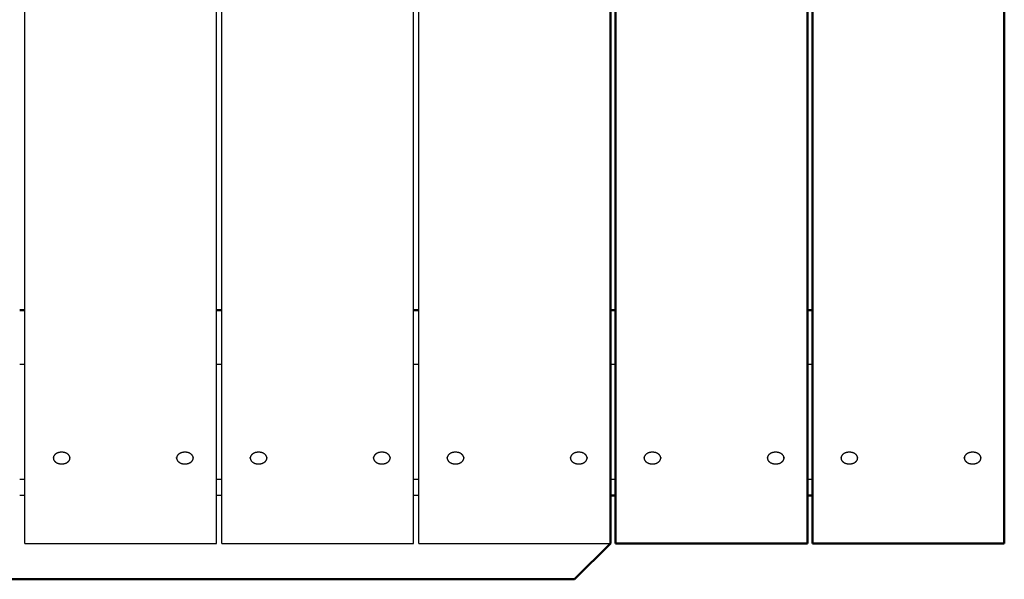
# Model space of a CAD drawing. Units: millimetres. Extents: x -4982 to 2634, y -2132 to 5397.
# Drawn here: x -59 to 516, y -653 to -327 of the extents above; entities that cross this region are included whole.
import ezdxf

# ---------------------------------------------------------------- set-up
doc = ezdxf.new("R2010")
doc.units = ezdxf.units.MM
doc.layers.add('Make2D$Visible$Curves', color=7, linetype='Continuous', true_color=0x000000)
doc.layers.add('Make2D$Visible$SceneSilhouetteCurves', color=7, linetype='Continuous', lineweight=50, true_color=0x000000)

msp = doc.modelspace()

# ---------------------------------------------------------------- linework, layer by layer
at = {"layer": 'Make2D$Visible$Curves'}
for points in [[(-56, -632.5), (-56, -1.5)], [(56, -632.5), (56, -1.5)], [(59, -632.5), (59, -1.5)], [(171, -632.5), (171, -1.5)], [(174, -632.5), (174, -1.5)], [(286, -632.5), (286, -1.5)], [(289, -632.5), (289, -1.5)], [(401, -632.5), (401, -1.5)], [(404, -632.5), (404, -1.5)], [(516, -632.5), (516, -1.5)], [(-56, -496.29), (-59, -496.29)], [(59, -496.29), (56, -496.29)], [(174, -496.29), (171, -496.29)], [(289, -496.29), (286, -496.29)], [(404, -496.29), (401, -496.29)], [(-56, -528.11), (-59, -528.11)], [(59, -528.11), (56, -528.11)], [(174, -528.11), (171, -528.11)], [(289, -528.11), (286, -528.11)], [(404, -528.11), (401, -528.11)], [(-29.65, -582.71), (-29.65, -582.63), (-29.65, -582.55), (-29.66, -582.48), (-29.67, -582.4), (-29.68, -582.32), (-29.69, -582.24), (-29.71, -582.16), (-29.73, -582.08), (-29.75, -582), (-29.78, -581.92), (-29.81, -581.84), (-29.84, -581.76), (-29.87, -581.68), (-29.91, -581.6), (-29.95, -581.52), (-29.99, -581.44), (-30.04, -581.37), (-30.09, -581.29), (-30.14, -581.21), (-30.19, -581.13), (-30.25, -581.06), (-30.31, -580.98), (-30.37, -580.9), (-30.44, -580.83), (-30.51, -580.76), (-30.58, -580.69), (-30.66, -580.62), (-30.73, -580.55), (-30.81, -580.48), (-30.9, -580.41), (-30.98, -580.35), (-31.07, -580.28), (-31.16, -580.22), (-31.25, -580.16), (-31.35, -580.1), (-31.44, -580.04), (-31.54, -579.99), (-31.64, -579.94), (-31.74, -579.89), (-31.85, -579.84), (-31.95, -579.79), (-32.06, -579.74), (-32.16, -579.7), (-32.27, -579.66), (-32.38, -579.62), (-32.49, -579.59), (-32.6, -579.55), (-32.71, -579.52), (-32.83, -579.49), (-32.94, -579.46), (-33.05, -579.43), (-33.17, -579.41), (-33.28, -579.39), (-33.39, -579.37), (-33.62, -579.34), (-33.84, -579.31), (-34.06, -579.29), (-34.28, -579.28), (-34.5, -579.28), (-34.72, -579.28), (-34.94, -579.29), (-35.16, -579.31), (-35.38, -579.34), (-35.61, -579.37), (-35.72, -579.39), (-35.83, -579.41), (-35.95, -579.43), (-36.06, -579.46), (-36.17, -579.49), (-36.29, -579.52), (-36.4, -579.55), (-36.51, -579.59), (-36.62, -579.62), (-36.73, -579.66), (-36.84, -579.7), (-36.94, -579.74), (-37.05, -579.79), (-37.15, -579.84), (-37.26, -579.89), (-37.36, -579.94), (-37.46, -579.99), (-37.56, -580.04), (-37.65, -580.1), (-37.75, -580.16), (-37.84, -580.22), (-37.93, -580.28), (-38.02, -580.35), (-38.1, -580.41), (-38.19, -580.48), (-38.27, -580.55), (-38.34, -580.62), (-38.42, -580.69), (-38.49, -580.76), (-38.56, -580.83), (-38.63, -580.9), (-38.69, -580.98), (-38.75, -581.06), (-38.81, -581.13), (-38.86, -581.21), (-38.91, -581.29), (-38.96, -581.37), (-39.01, -581.44), (-39.05, -581.52), (-39.09, -581.6), (-39.13, -581.68), (-39.16, -581.76), (-39.19, -581.84), (-39.22, -581.92), (-39.25, -582), (-39.27, -582.08), (-39.29, -582.16), (-39.31, -582.24), (-39.32, -582.32), (-39.33, -582.4), (-39.34, -582.48), (-39.35, -582.55), (-39.35, -582.63), (-39.35, -582.71)], [(42.35, -582.71), (42.35, -582.63), (42.35, -582.55), (42.34, -582.48), (42.33, -582.4), (42.32, -582.32), (42.31, -582.24), (42.29, -582.16), (42.27, -582.08), (42.25, -582), (42.22, -581.92), (42.19, -581.84), (42.16, -581.76), (42.13, -581.68), (42.09, -581.6), (42.05, -581.52), (42.01, -581.44), (41.96, -581.37), (41.91, -581.29), (41.86, -581.21), (41.81, -581.13), (41.75, -581.06), (41.69, -580.98), (41.63, -580.9), (41.56, -580.83), (41.49, -580.76), (41.42, -580.69), (41.34, -580.62), (41.27, -580.55), (41.19, -580.48), (41.1, -580.41), (41.02, -580.35), (40.93, -580.28), (40.84, -580.22), (40.75, -580.16), (40.65, -580.1), (40.56, -580.04), (40.46, -579.99), (40.36, -579.94), (40.26, -579.89), (40.15, -579.84), (40.05, -579.79), (39.94, -579.74), (39.84, -579.7), (39.73, -579.66), (39.62, -579.62), (39.51, -579.59), (39.4, -579.55), (39.29, -579.52), (39.17, -579.49), (39.06, -579.46), (38.95, -579.43), (38.83, -579.41), (38.72, -579.39), (38.61, -579.37), (38.38, -579.34), (38.16, -579.31), (37.94, -579.29), (37.72, -579.28), (37.5, -579.28), (37.28, -579.28), (37.06, -579.29), (36.84, -579.31), (36.62, -579.34), (36.39, -579.37), (36.28, -579.39), (36.17, -579.41), (36.05, -579.43), (35.94, -579.46), (35.83, -579.49), (35.71, -579.52), (35.6, -579.55), (35.49, -579.59), (35.38, -579.62), (35.27, -579.66), (35.16, -579.7), (35.06, -579.74), (34.95, -579.79), (34.85, -579.84), (34.74, -579.89), (34.64, -579.94), (34.54, -579.99), (34.44, -580.04), (34.35, -580.1), (34.25, -580.16), (34.16, -580.22), (34.07, -580.28), (33.98, -580.35), (33.9, -580.41), (33.81, -580.48), (33.73, -580.55), (33.66, -580.62), (33.58, -580.69), (33.51, -580.76), (33.44, -580.83), (33.37, -580.9), (33.31, -580.98), (33.25, -581.06), (33.19, -581.13), (33.14, -581.21), (33.09, -581.29), (33.04, -581.37), (32.99, -581.44), (32.95, -581.52), (32.91, -581.6), (32.87, -581.68), (32.84, -581.76), (32.81, -581.84), (32.78, -581.92), (32.75, -582), (32.73, -582.08), (32.71, -582.16), (32.69, -582.24), (32.68, -582.32), (32.67, -582.4), (32.66, -582.48), (32.65, -582.55), (32.65, -582.63), (32.65, -582.71)], [(85.35, -582.71), (85.35, -582.63), (85.35, -582.55), (85.34, -582.48), (85.33, -582.4), (85.32, -582.32), (85.31, -582.24), (85.29, -582.16), (85.27, -582.08), (85.25, -582), (85.22, -581.92), (85.19, -581.84), (85.16, -581.76), (85.13, -581.68), (85.09, -581.6), (85.05, -581.52), (85.01, -581.44), (84.96, -581.37), (84.91, -581.29), (84.86, -581.21), (84.81, -581.13), (84.75, -581.06), (84.69, -580.98), (84.63, -580.9), (84.56, -580.83), (84.49, -580.76), (84.42, -580.69), (84.34, -580.62), (84.27, -580.55), (84.19, -580.48), (84.1, -580.41), (84.02, -580.35), (83.93, -580.28), (83.84, -580.22), (83.75, -580.16), (83.65, -580.1), (83.56, -580.04), (83.46, -579.99), (83.36, -579.94), (83.26, -579.89), (83.15, -579.84), (83.05, -579.79), (82.94, -579.74), (82.84, -579.7), (82.73, -579.66), (82.62, -579.62), (82.51, -579.59), (82.4, -579.55), (82.29, -579.52), (82.17, -579.49), (82.06, -579.46), (81.95, -579.43), (81.83, -579.41), (81.72, -579.39), (81.61, -579.37), (81.38, -579.34), (81.16, -579.31), (80.94, -579.29), (80.72, -579.28), (80.5, -579.28), (80.28, -579.28), (80.06, -579.29), (79.84, -579.31), (79.62, -579.34), (79.39, -579.37), (79.28, -579.39), (79.17, -579.41), (79.05, -579.43), (78.94, -579.46), (78.83, -579.49), (78.71, -579.52), (78.6, -579.55), (78.49, -579.59), (78.38, -579.62), (78.27, -579.66), (78.16, -579.7), (78.06, -579.74), (77.95, -579.79), (77.85, -579.84), (77.74, -579.89), (77.64, -579.94), (77.54, -579.99), (77.44, -580.04), (77.35, -580.1), (77.25, -580.16), (77.16, -580.22), (77.07, -580.28), (76.98, -580.35), (76.9, -580.41), (76.81, -580.48), (76.73, -580.55), (76.66, -580.62), (76.58, -580.69), (76.51, -580.76), (76.44, -580.83), (76.37, -580.9), (76.31, -580.98), (76.25, -581.06), (76.19, -581.13), (76.14, -581.21), (76.09, -581.29), (76.04, -581.37), (75.99, -581.44), (75.95, -581.52), (75.91, -581.6), (75.87, -581.68), (75.84, -581.76), (75.81, -581.84), (75.78, -581.92), (75.75, -582), (75.73, -582.08), (75.71, -582.16), (75.69, -582.24), (75.68, -582.32), (75.67, -582.4), (75.66, -582.48), (75.65, -582.55), (75.65, -582.63), (75.65, -582.71)], [(157.35, -582.71), (157.35, -582.63), (157.35, -582.55), (157.34, -582.48), (157.33, -582.4), (157.32, -582.32), (157.31, -582.24), (157.29, -582.16), (157.27, -582.08), (157.25, -582), (157.22, -581.92), (157.19, -581.84), (157.16, -581.76), (157.13, -581.68), (157.09, -581.6), (157.05, -581.52), (157.01, -581.44), (156.96, -581.37), (156.91, -581.29), (156.86, -581.21), (156.81, -581.13), (156.75, -581.06), (156.69, -580.98), (156.63, -580.9), (156.56, -580.83), (156.49, -580.76), (156.42, -580.69), (156.34, -580.62), (156.27, -580.55), (156.19, -580.48), (156.1, -580.41), (156.02, -580.35), (155.93, -580.28), (155.84, -580.22), (155.75, -580.16), (155.65, -580.1), (155.56, -580.04), (155.46, -579.99), (155.36, -579.94), (155.26, -579.89), (155.15, -579.84), (155.05, -579.79), (154.94, -579.74), (154.84, -579.7), (154.73, -579.66), (154.62, -579.62), (154.51, -579.59), (154.4, -579.55), (154.29, -579.52), (154.17, -579.49), (154.06, -579.46), (153.95, -579.43), (153.83, -579.41), (153.72, -579.39), (153.61, -579.37), (153.38, -579.34), (153.16, -579.31), (152.94, -579.29), (152.72, -579.28), (152.5, -579.28), (152.28, -579.28), (152.06, -579.29), (151.84, -579.31), (151.62, -579.34), (151.39, -579.37), (151.28, -579.39), (151.17, -579.41), (151.05, -579.43), (150.94, -579.46), (150.83, -579.49), (150.71, -579.52), (150.6, -579.55), (150.49, -579.59), (150.38, -579.62), (150.27, -579.66), (150.16, -579.7), (150.06, -579.74), (149.95, -579.79), (149.85, -579.84), (149.74, -579.89), (149.64, -579.94), (149.54, -579.99), (149.44, -580.04), (149.35, -580.1), (149.25, -580.16), (149.16, -580.22), (149.07, -580.28), (148.98, -580.35), (148.9, -580.41), (148.81, -580.48), (148.73, -580.55), (148.66, -580.62), (148.58, -580.69), (148.51, -580.76), (148.44, -580.83), (148.37, -580.9), (148.31, -580.98), (148.25, -581.06), (148.19, -581.13), (148.14, -581.21), (148.09, -581.29), (148.04, -581.37), (147.99, -581.44), (147.95, -581.52), (147.91, -581.6), (147.87, -581.68), (147.84, -581.76), (147.81, -581.84), (147.78, -581.92), (147.75, -582), (147.73, -582.08), (147.71, -582.16), (147.69, -582.24), (147.68, -582.32), (147.67, -582.4), (147.66, -582.48), (147.65, -582.55), (147.65, -582.63), (147.65, -582.71)], [(200.35, -582.71), (200.35, -582.63), (200.35, -582.55), (200.34, -582.48), (200.33, -582.4), (200.32, -582.32), (200.31, -582.24), (200.29, -582.16), (200.27, -582.08), (200.25, -582), (200.22, -581.92), (200.19, -581.84), (200.16, -581.76), (200.13, -581.68), (200.09, -581.6), (200.05, -581.52), (200.01, -581.44), (199.96, -581.37), (199.91, -581.29), (199.86, -581.21), (199.81, -581.13), (199.75, -581.06), (199.69, -580.98), (199.63, -580.9), (199.56, -580.83), (199.49, -580.76), (199.42, -580.69), (199.34, -580.62), (199.27, -580.55), (199.19, -580.48), (199.1, -580.41), (199.02, -580.35), (198.93, -580.28), (198.84, -580.22), (198.75, -580.16), (198.65, -580.1), (198.56, -580.04), (198.46, -579.99), (198.36, -579.94), (198.26, -579.89), (198.15, -579.84), (198.05, -579.79), (197.94, -579.74), (197.84, -579.7), (197.73, -579.66), (197.62, -579.62), (197.51, -579.59), (197.4, -579.55), (197.29, -579.52), (197.17, -579.49), (197.06, -579.46), (196.95, -579.43), (196.83, -579.41), (196.72, -579.39), (196.61, -579.37), (196.38, -579.34), (196.16, -579.31), (195.94, -579.29), (195.72, -579.28), (195.5, -579.28), (195.28, -579.28), (195.06, -579.29), (194.84, -579.31), (194.62, -579.34), (194.39, -579.37), (194.28, -579.39), (194.17, -579.41), (194.05, -579.43), (193.94, -579.46), (193.83, -579.49), (193.71, -579.52), (193.6, -579.55), (193.49, -579.59), (193.38, -579.62), (193.27, -579.66), (193.16, -579.7), (193.06, -579.74), (192.95, -579.79), (192.85, -579.84), (192.74, -579.89), (192.64, -579.94), (192.54, -579.99), (192.44, -580.04), (192.35, -580.1), (192.25, -580.16), (192.16, -580.22), (192.07, -580.28), (191.98, -580.35), (191.9, -580.41), (191.81, -580.48), (191.73, -580.55), (191.66, -580.62), (191.58, -580.69), (191.51, -580.76), (191.44, -580.83), (191.37, -580.9), (191.31, -580.98), (191.25, -581.06), (191.19, -581.13), (191.14, -581.21), (191.09, -581.29), (191.04, -581.37), (190.99, -581.44), (190.95, -581.52), (190.91, -581.6), (190.87, -581.68), (190.84, -581.76), (190.81, -581.84), (190.78, -581.92), (190.75, -582), (190.73, -582.08), (190.71, -582.16), (190.69, -582.24), (190.68, -582.32), (190.67, -582.4), (190.66, -582.48), (190.65, -582.55), (190.65, -582.63), (190.65, -582.71)], [(272.35, -582.71), (272.35, -582.63), (272.35, -582.55), (272.34, -582.48), (272.33, -582.4), (272.32, -582.32), (272.31, -582.24), (272.29, -582.16), (272.27, -582.08), (272.25, -582), (272.22, -581.92), (272.19, -581.84), (272.16, -581.76), (272.13, -581.68), (272.09, -581.6), (272.05, -581.52), (272.01, -581.44), (271.96, -581.37), (271.91, -581.29), (271.86, -581.21), (271.81, -581.13), (271.75, -581.06), (271.69, -580.98), (271.63, -580.9), (271.56, -580.83), (271.49, -580.76), (271.42, -580.69), (271.34, -580.62), (271.27, -580.55), (271.19, -580.48), (271.1, -580.41), (271.02, -580.35), (270.93, -580.28), (270.84, -580.22), (270.75, -580.16), (270.65, -580.1), (270.56, -580.04), (270.46, -579.99), (270.36, -579.94), (270.26, -579.89), (270.15, -579.84), (270.05, -579.79), (269.94, -579.74), (269.84, -579.7), (269.73, -579.66), (269.62, -579.62), (269.51, -579.59), (269.4, -579.55), (269.29, -579.52), (269.17, -579.49), (269.06, -579.46), (268.95, -579.43), (268.83, -579.41), (268.72, -579.39), (268.61, -579.37), (268.38, -579.34), (268.16, -579.31), (267.94, -579.29), (267.72, -579.28), (267.5, -579.28), (267.28, -579.28), (267.06, -579.29), (266.84, -579.31), (266.62, -579.34), (266.39, -579.37), (266.28, -579.39), (266.17, -579.41), (266.05, -579.43), (265.94, -579.46), (265.83, -579.49), (265.71, -579.52), (265.6, -579.55), (265.49, -579.59), (265.38, -579.62), (265.27, -579.66), (265.16, -579.7), (265.06, -579.74), (264.95, -579.79), (264.85, -579.84), (264.74, -579.89), (264.64, -579.94), (264.54, -579.99), (264.44, -580.04), (264.35, -580.1), (264.25, -580.16), (264.16, -580.22), (264.07, -580.28), (263.98, -580.35), (263.9, -580.41), (263.81, -580.48), (263.73, -580.55), (263.66, -580.62), (263.58, -580.69), (263.51, -580.76), (263.44, -580.83), (263.37, -580.9), (263.31, -580.98), (263.25, -581.06), (263.19, -581.13), (263.14, -581.21), (263.09, -581.29), (263.04, -581.37), (262.99, -581.44), (262.95, -581.52), (262.91, -581.6), (262.87, -581.68), (262.84, -581.76), (262.81, -581.84), (262.78, -581.92), (262.75, -582), (262.73, -582.08), (262.71, -582.16), (262.69, -582.24), (262.68, -582.32), (262.67, -582.4), (262.66, -582.48), (262.65, -582.55), (262.65, -582.63), (262.65, -582.71)], [(315.35, -582.71), (315.35, -582.63), (315.35, -582.55), (315.34, -582.48), (315.33, -582.4), (315.32, -582.32), (315.31, -582.24), (315.29, -582.16), (315.27, -582.08), (315.25, -582), (315.22, -581.92), (315.19, -581.84), (315.16, -581.76), (315.13, -581.68), (315.09, -581.6), (315.05, -581.52), (315.01, -581.44), (314.96, -581.37), (314.91, -581.29), (314.86, -581.21), (314.81, -581.13), (314.75, -581.06), (314.69, -580.98), (314.63, -580.9), (314.56, -580.83), (314.49, -580.76), (314.42, -580.69), (314.34, -580.62), (314.27, -580.55), (314.19, -580.48), (314.1, -580.41), (314.02, -580.35), (313.93, -580.28), (313.84, -580.22), (313.75, -580.16), (313.65, -580.1), (313.56, -580.04), (313.46, -579.99), (313.36, -579.94), (313.26, -579.89), (313.15, -579.84), (313.05, -579.79), (312.94, -579.74), (312.84, -579.7), (312.73, -579.66), (312.62, -579.62), (312.51, -579.59), (312.4, -579.55), (312.29, -579.52), (312.17, -579.49), (312.06, -579.46), (311.95, -579.43), (311.83, -579.41), (311.72, -579.39), (311.61, -579.37), (311.38, -579.34), (311.16, -579.31), (310.94, -579.29), (310.72, -579.28), (310.5, -579.28), (310.28, -579.28), (310.06, -579.29), (309.84, -579.31), (309.62, -579.34), (309.39, -579.37), (309.28, -579.39), (309.17, -579.41), (309.05, -579.43), (308.94, -579.46), (308.83, -579.49), (308.71, -579.52), (308.6, -579.55), (308.49, -579.59), (308.38, -579.62), (308.27, -579.66), (308.16, -579.7), (308.06, -579.74), (307.95, -579.79), (307.85, -579.84), (307.74, -579.89), (307.64, -579.94), (307.54, -579.99), (307.44, -580.04), (307.35, -580.1), (307.25, -580.16), (307.16, -580.22), (307.07, -580.28), (306.98, -580.35), (306.9, -580.41), (306.81, -580.48), (306.73, -580.55), (306.66, -580.62), (306.58, -580.69), (306.51, -580.76), (306.44, -580.83), (306.37, -580.9), (306.31, -580.98), (306.25, -581.06), (306.19, -581.13), (306.14, -581.21), (306.09, -581.29), (306.04, -581.37), (305.99, -581.44), (305.95, -581.52), (305.91, -581.6), (305.87, -581.68), (305.84, -581.76), (305.81, -581.84), (305.78, -581.92), (305.75, -582), (305.73, -582.08), (305.71, -582.16), (305.69, -582.24), (305.68, -582.32), (305.67, -582.4), (305.66, -582.48), (305.65, -582.55), (305.65, -582.63), (305.65, -582.71)], [(387.35, -582.71), (387.35, -582.63), (387.35, -582.55), (387.34, -582.48), (387.33, -582.4), (387.32, -582.32), (387.31, -582.24), (387.29, -582.16), (387.27, -582.08), (387.25, -582), (387.22, -581.92), (387.19, -581.84), (387.16, -581.76), (387.13, -581.68), (387.09, -581.6), (387.05, -581.52), (387.01, -581.44), (386.96, -581.37), (386.91, -581.29), (386.86, -581.21), (386.81, -581.13), (386.75, -581.06), (386.69, -580.98), (386.63, -580.9), (386.56, -580.83), (386.49, -580.76), (386.42, -580.69), (386.34, -580.62), (386.27, -580.55), (386.19, -580.48), (386.1, -580.41), (386.02, -580.35), (385.93, -580.28), (385.84, -580.22), (385.75, -580.16), (385.65, -580.1), (385.56, -580.04), (385.46, -579.99), (385.36, -579.94), (385.26, -579.89), (385.15, -579.84), (385.05, -579.79), (384.94, -579.74), (384.84, -579.7), (384.73, -579.66), (384.62, -579.62), (384.51, -579.59), (384.4, -579.55), (384.29, -579.52), (384.17, -579.49), (384.06, -579.46), (383.95, -579.43), (383.83, -579.41), (383.72, -579.39), (383.61, -579.37), (383.38, -579.34), (383.16, -579.31), (382.94, -579.29), (382.72, -579.28), (382.5, -579.28), (382.28, -579.28), (382.06, -579.29), (381.84, -579.31), (381.62, -579.34), (381.39, -579.37), (381.28, -579.39), (381.17, -579.41), (381.05, -579.43), (380.94, -579.46), (380.83, -579.49), (380.71, -579.52), (380.6, -579.55), (380.49, -579.59), (380.38, -579.62), (380.27, -579.66), (380.16, -579.7), (380.06, -579.74), (379.95, -579.79), (379.85, -579.84), (379.74, -579.89), (379.64, -579.94), (379.54, -579.99), (379.44, -580.04), (379.35, -580.1), (379.25, -580.16), (379.16, -580.22), (379.07, -580.28), (378.98, -580.35), (378.9, -580.41), (378.81, -580.48), (378.73, -580.55), (378.66, -580.62), (378.58, -580.69), (378.51, -580.76), (378.44, -580.83), (378.37, -580.9), (378.31, -580.98), (378.25, -581.06), (378.19, -581.13), (378.14, -581.21), (378.09, -581.29), (378.04, -581.37), (377.99, -581.44), (377.95, -581.52), (377.91, -581.6), (377.87, -581.68), (377.84, -581.76), (377.81, -581.84), (377.78, -581.92), (377.75, -582), (377.73, -582.08), (377.71, -582.16), (377.69, -582.24), (377.68, -582.32), (377.67, -582.4), (377.66, -582.48), (377.65, -582.55), (377.65, -582.63), (377.65, -582.71)], [(430.35, -582.71), (430.35, -582.63), (430.35, -582.55), (430.34, -582.48), (430.33, -582.4), (430.32, -582.32), (430.31, -582.24), (430.29, -582.16), (430.27, -582.08), (430.25, -582), (430.22, -581.92), (430.19, -581.84), (430.16, -581.76), (430.13, -581.68), (430.09, -581.6), (430.05, -581.52), (430.01, -581.44), (429.96, -581.37), (429.91, -581.29), (429.86, -581.21), (429.81, -581.13), (429.75, -581.06), (429.69, -580.98), (429.63, -580.9), (429.56, -580.83), (429.49, -580.76), (429.42, -580.69), (429.34, -580.62), (429.27, -580.55), (429.19, -580.48), (429.1, -580.41), (429.02, -580.35), (428.93, -580.28), (428.84, -580.22), (428.75, -580.16), (428.65, -580.1), (428.56, -580.04), (428.46, -579.99), (428.36, -579.94), (428.26, -579.89), (428.15, -579.84), (428.05, -579.79), (427.94, -579.74), (427.84, -579.7), (427.73, -579.66), (427.62, -579.62), (427.51, -579.59), (427.4, -579.55), (427.29, -579.52), (427.17, -579.49), (427.06, -579.46), (426.95, -579.43), (426.83, -579.41), (426.72, -579.39), (426.61, -579.37), (426.38, -579.34), (426.16, -579.31), (425.94, -579.29), (425.72, -579.28), (425.5, -579.28), (425.28, -579.28), (425.06, -579.29), (424.84, -579.31), (424.62, -579.34), (424.39, -579.37), (424.28, -579.39), (424.17, -579.41), (424.05, -579.43), (423.94, -579.46), (423.83, -579.49), (423.71, -579.52), (423.6, -579.55), (423.49, -579.59), (423.38, -579.62), (423.27, -579.66), (423.16, -579.7), (423.06, -579.74), (422.95, -579.79), (422.85, -579.84), (422.74, -579.89), (422.64, -579.94), (422.54, -579.99), (422.44, -580.04), (422.35, -580.1), (422.25, -580.16), (422.16, -580.22), (422.07, -580.28), (421.98, -580.35), (421.9, -580.41), (421.81, -580.48), (421.73, -580.55), (421.66, -580.62), (421.58, -580.69), (421.51, -580.76), (421.44, -580.83), (421.37, -580.9), (421.31, -580.98), (421.25, -581.06), (421.19, -581.13), (421.14, -581.21), (421.09, -581.29), (421.04, -581.37), (420.99, -581.44), (420.95, -581.52), (420.91, -581.6), (420.87, -581.68), (420.84, -581.76), (420.81, -581.84), (420.78, -581.92), (420.75, -582), (420.73, -582.08), (420.71, -582.16), (420.69, -582.24), (420.68, -582.32), (420.67, -582.4), (420.66, -582.48), (420.65, -582.55), (420.65, -582.63), (420.65, -582.71)], [(502.35, -582.71), (502.35, -582.63), (502.35, -582.55), (502.34, -582.48), (502.33, -582.4), (502.32, -582.32), (502.31, -582.24), (502.29, -582.16), (502.27, -582.08), (502.25, -582), (502.22, -581.92), (502.19, -581.84), (502.16, -581.76), (502.13, -581.68), (502.09, -581.6), (502.05, -581.52), (502.01, -581.44), (501.96, -581.37), (501.91, -581.29), (501.86, -581.21), (501.81, -581.13), (501.75, -581.06), (501.69, -580.98), (501.63, -580.9), (501.56, -580.83), (501.49, -580.76), (501.42, -580.69), (501.34, -580.62), (501.27, -580.55), (501.19, -580.48), (501.1, -580.41), (501.02, -580.35), (500.93, -580.28), (500.84, -580.22), (500.75, -580.16), (500.65, -580.1), (500.56, -580.04), (500.46, -579.99), (500.36, -579.94), (500.26, -579.89), (500.15, -579.84), (500.05, -579.79), (499.94, -579.74), (499.84, -579.7), (499.73, -579.66), (499.62, -579.62), (499.51, -579.59), (499.4, -579.55), (499.29, -579.52), (499.17, -579.49), (499.06, -579.46), (498.95, -579.43), (498.83, -579.41), (498.72, -579.39), (498.61, -579.37), (498.38, -579.34), (498.16, -579.31), (497.94, -579.29), (497.72, -579.28), (497.5, -579.28), (497.28, -579.28), (497.06, -579.29), (496.84, -579.31), (496.62, -579.34), (496.39, -579.37), (496.28, -579.39), (496.17, -579.41), (496.05, -579.43), (495.94, -579.46), (495.83, -579.49), (495.71, -579.52), (495.6, -579.55), (495.49, -579.59), (495.38, -579.62), (495.27, -579.66), (495.16, -579.7), (495.06, -579.74), (494.95, -579.79), (494.85, -579.84), (494.74, -579.89), (494.64, -579.94), (494.54, -579.99), (494.44, -580.04), (494.35, -580.1), (494.25, -580.16), (494.16, -580.22), (494.07, -580.28), (493.98, -580.35), (493.9, -580.41), (493.81, -580.48), (493.73, -580.55), (493.66, -580.62), (493.58, -580.69), (493.51, -580.76), (493.44, -580.83), (493.37, -580.9), (493.31, -580.98), (493.25, -581.06), (493.19, -581.13), (493.14, -581.21), (493.09, -581.29), (493.04, -581.37), (492.99, -581.44), (492.95, -581.52), (492.91, -581.6), (492.87, -581.68), (492.84, -581.76), (492.81, -581.84), (492.78, -581.92), (492.75, -582), (492.73, -582.08), (492.71, -582.16), (492.69, -582.24), (492.68, -582.32), (492.67, -582.4), (492.66, -582.48), (492.65, -582.55), (492.65, -582.63), (492.65, -582.71)], [(-39.35, -582.71), (-39.35, -582.32)], [(-39.35, -582.71), (-39.35, -582.78), (-39.35, -582.86), (-39.34, -582.94), (-39.33, -583.02), (-39.32, -583.09), (-39.31, -583.17), (-39.29, -583.25), (-39.27, -583.33), (-39.25, -583.41), (-39.22, -583.49), (-39.19, -583.57), (-39.16, -583.65), (-39.13, -583.73), (-39.09, -583.81), (-39.05, -583.89), (-39.01, -583.97), (-38.96, -584.05), (-38.91, -584.13), (-38.86, -584.21), (-38.81, -584.28), (-38.75, -584.36), (-38.69, -584.43), (-38.63, -584.51), (-38.56, -584.58), (-38.49, -584.66), (-38.42, -584.73), (-38.34, -584.8), (-38.27, -584.87), (-38.19, -584.94), (-38.1, -585), (-38.02, -585.07), (-37.93, -585.13), (-37.84, -585.19), (-37.75, -585.25), (-37.65, -585.31), (-37.56, -585.37), (-37.46, -585.42), (-37.36, -585.48), (-37.26, -585.53), (-37.15, -585.58), (-37.05, -585.62), (-36.94, -585.67), (-36.84, -585.71), (-36.73, -585.75), (-36.62, -585.79), (-36.51, -585.83), (-36.4, -585.86), (-36.29, -585.9), (-36.17, -585.93), (-36.06, -585.95), (-35.95, -585.98), (-35.83, -586), (-35.72, -586.03), (-35.61, -586.05), (-35.38, -586.08), (-35.16, -586.1), (-34.94, -586.12), (-34.72, -586.13), (-34.5, -586.14), (-34.28, -586.13), (-34.06, -586.12), (-33.84, -586.1), (-33.62, -586.08), (-33.39, -586.05), (-33.28, -586.03), (-33.17, -586), (-33.05, -585.98), (-32.94, -585.95), (-32.83, -585.93), (-32.71, -585.9), (-32.6, -585.86), (-32.49, -585.83), (-32.38, -585.79), (-32.27, -585.75), (-32.16, -585.71), (-32.06, -585.67), (-31.95, -585.62), (-31.85, -585.58), (-31.74, -585.53), (-31.64, -585.48), (-31.54, -585.42), (-31.44, -585.37), (-31.35, -585.31), (-31.25, -585.25), (-31.16, -585.19), (-31.07, -585.13), (-30.98, -585.07), (-30.9, -585), (-30.81, -584.94), (-30.73, -584.87), (-30.66, -584.8), (-30.58, -584.73), (-30.51, -584.66), (-30.44, -584.58), (-30.37, -584.51), (-30.31, -584.43), (-30.25, -584.36), (-30.19, -584.28), (-30.14, -584.21), (-30.09, -584.13), (-30.04, -584.05), (-29.99, -583.97), (-29.95, -583.89), (-29.91, -583.81), (-29.87, -583.73), (-29.84, -583.65), (-29.81, -583.57), (-29.78, -583.49), (-29.75, -583.41), (-29.73, -583.33), (-29.71, -583.25), (-29.69, -583.17), (-29.68, -583.09), (-29.67, -583.02), (-29.66, -582.94), (-29.65, -582.86), (-29.65, -582.78), (-29.65, -582.71)], [(-29.65, -582.32), (-29.65, -582.71)], [(32.65, -582.71), (32.65, -582.32)], [(32.65, -582.71), (32.65, -582.78), (32.65, -582.86), (32.66, -582.94), (32.67, -583.02), (32.68, -583.09), (32.69, -583.17), (32.71, -583.25), (32.73, -583.33), (32.75, -583.41), (32.78, -583.49), (32.81, -583.57), (32.84, -583.65), (32.87, -583.73), (32.91, -583.81), (32.95, -583.89), (32.99, -583.97), (33.04, -584.05), (33.09, -584.13), (33.14, -584.21), (33.19, -584.28), (33.25, -584.36), (33.31, -584.43), (33.37, -584.51), (33.44, -584.58), (33.51, -584.66), (33.58, -584.73), (33.66, -584.8), (33.73, -584.87), (33.81, -584.94), (33.9, -585), (33.98, -585.07), (34.07, -585.13), (34.16, -585.19), (34.25, -585.25), (34.35, -585.31), (34.44, -585.37), (34.54, -585.42), (34.64, -585.48), (34.74, -585.53), (34.85, -585.58), (34.95, -585.62), (35.06, -585.67), (35.16, -585.71), (35.27, -585.75), (35.38, -585.79), (35.49, -585.83), (35.6, -585.86), (35.71, -585.9), (35.83, -585.93), (35.94, -585.95), (36.05, -585.98), (36.17, -586), (36.28, -586.03), (36.39, -586.05), (36.62, -586.08), (36.84, -586.1), (37.06, -586.12), (37.28, -586.13), (37.5, -586.14), (37.72, -586.13), (37.94, -586.12), (38.16, -586.1), (38.38, -586.08), (38.61, -586.05), (38.72, -586.03), (38.83, -586), (38.95, -585.98), (39.06, -585.95), (39.17, -585.93), (39.29, -585.9), (39.4, -585.86), (39.51, -585.83), (39.62, -585.79), (39.73, -585.75), (39.84, -585.71), (39.94, -585.67), (40.05, -585.62), (40.15, -585.58), (40.26, -585.53), (40.36, -585.48), (40.46, -585.42), (40.56, -585.37), (40.65, -585.31), (40.75, -585.25), (40.84, -585.19), (40.93, -585.13), (41.02, -585.07), (41.1, -585), (41.19, -584.94), (41.27, -584.87), (41.34, -584.8), (41.42, -584.73), (41.49, -584.66), (41.56, -584.58), (41.63, -584.51), (41.69, -584.43), (41.75, -584.36), (41.81, -584.28), (41.86, -584.21), (41.91, -584.13), (41.96, -584.05), (42.01, -583.97), (42.05, -583.89), (42.09, -583.81), (42.13, -583.73), (42.16, -583.65), (42.19, -583.57), (42.22, -583.49), (42.25, -583.41), (42.27, -583.33), (42.29, -583.25), (42.31, -583.17), (42.32, -583.09), (42.33, -583.02), (42.34, -582.94), (42.35, -582.86), (42.35, -582.78), (42.35, -582.71)], [(42.35, -582.32), (42.35, -582.71)], [(75.65, -582.71), (75.65, -582.32)], [(75.65, -582.71), (75.65, -582.78), (75.65, -582.86), (75.66, -582.94), (75.67, -583.02), (75.68, -583.09), (75.69, -583.17), (75.71, -583.25), (75.73, -583.33), (75.75, -583.41), (75.78, -583.49), (75.81, -583.57), (75.84, -583.65), (75.87, -583.73), (75.91, -583.81), (75.95, -583.89), (75.99, -583.97), (76.04, -584.05), (76.09, -584.13), (76.14, -584.21), (76.19, -584.28), (76.25, -584.36), (76.31, -584.43), (76.37, -584.51), (76.44, -584.58), (76.51, -584.66), (76.58, -584.73), (76.66, -584.8), (76.73, -584.87), (76.81, -584.94), (76.9, -585), (76.98, -585.07), (77.07, -585.13), (77.16, -585.19), (77.25, -585.25), (77.35, -585.31), (77.44, -585.37), (77.54, -585.42), (77.64, -585.48), (77.74, -585.53), (77.85, -585.58), (77.95, -585.62), (78.06, -585.67), (78.16, -585.71), (78.27, -585.75), (78.38, -585.79), (78.49, -585.83), (78.6, -585.86), (78.71, -585.9), (78.83, -585.93), (78.94, -585.95), (79.05, -585.98), (79.17, -586), (79.28, -586.03), (79.39, -586.05), (79.62, -586.08), (79.84, -586.1), (80.06, -586.12), (80.28, -586.13), (80.5, -586.14), (80.72, -586.13), (80.94, -586.12), (81.16, -586.1), (81.38, -586.08), (81.61, -586.05), (81.72, -586.03), (81.83, -586), (81.95, -585.98), (82.06, -585.95), (82.17, -585.93), (82.29, -585.9), (82.4, -585.86), (82.51, -585.83), (82.62, -585.79), (82.73, -585.75), (82.84, -585.71), (82.94, -585.67), (83.05, -585.62), (83.15, -585.58), (83.26, -585.53), (83.36, -585.48), (83.46, -585.42), (83.56, -585.37), (83.65, -585.31), (83.75, -585.25), (83.84, -585.19), (83.93, -585.13), (84.02, -585.07), (84.1, -585), (84.19, -584.94), (84.27, -584.87), (84.34, -584.8), (84.42, -584.73), (84.49, -584.66), (84.56, -584.58), (84.63, -584.51), (84.69, -584.43), (84.75, -584.36), (84.81, -584.28), (84.86, -584.21), (84.91, -584.13), (84.96, -584.05), (85.01, -583.97), (85.05, -583.89), (85.09, -583.81), (85.13, -583.73), (85.16, -583.65), (85.19, -583.57), (85.22, -583.49), (85.25, -583.41), (85.27, -583.33), (85.29, -583.25), (85.31, -583.17), (85.32, -583.09), (85.33, -583.02), (85.34, -582.94), (85.35, -582.86), (85.35, -582.78), (85.35, -582.71)], [(85.35, -582.32), (85.35, -582.71)], [(147.65, -582.71), (147.65, -582.32)], [(147.65, -582.71), (147.65, -582.78), (147.65, -582.86), (147.66, -582.94), (147.67, -583.02), (147.68, -583.09), (147.69, -583.17), (147.71, -583.25), (147.73, -583.33), (147.75, -583.41), (147.78, -583.49), (147.81, -583.57), (147.84, -583.65), (147.87, -583.73), (147.91, -583.81), (147.95, -583.89), (147.99, -583.97), (148.04, -584.05), (148.09, -584.13), (148.14, -584.21), (148.19, -584.28), (148.25, -584.36), (148.31, -584.43), (148.37, -584.51), (148.44, -584.58), (148.51, -584.66), (148.58, -584.73), (148.66, -584.8), (148.73, -584.87), (148.81, -584.94), (148.9, -585), (148.98, -585.07), (149.07, -585.13), (149.16, -585.19), (149.25, -585.25), (149.35, -585.31), (149.44, -585.37), (149.54, -585.42), (149.64, -585.48), (149.74, -585.53), (149.85, -585.58), (149.95, -585.62), (150.06, -585.67), (150.16, -585.71), (150.27, -585.75), (150.38, -585.79), (150.49, -585.83), (150.6, -585.86), (150.71, -585.9), (150.83, -585.93), (150.94, -585.95), (151.05, -585.98), (151.17, -586), (151.28, -586.03), (151.39, -586.05), (151.62, -586.08), (151.84, -586.1), (152.06, -586.12), (152.28, -586.13), (152.5, -586.14), (152.72, -586.13), (152.94, -586.12), (153.16, -586.1), (153.38, -586.08), (153.61, -586.05), (153.72, -586.03), (153.83, -586), (153.95, -585.98), (154.06, -585.95), (154.17, -585.93), (154.29, -585.9), (154.4, -585.86), (154.51, -585.83), (154.62, -585.79), (154.73, -585.75), (154.84, -585.71), (154.94, -585.67), (155.05, -585.62), (155.15, -585.58), (155.26, -585.53), (155.36, -585.48), (155.46, -585.42), (155.56, -585.37), (155.65, -585.31), (155.75, -585.25), (155.84, -585.19), (155.93, -585.13), (156.02, -585.07), (156.1, -585), (156.19, -584.94), (156.27, -584.87), (156.34, -584.8), (156.42, -584.73), (156.49, -584.66), (156.56, -584.58), (156.63, -584.51), (156.69, -584.43), (156.75, -584.36), (156.81, -584.28), (156.86, -584.21), (156.91, -584.13), (156.96, -584.05), (157.01, -583.97), (157.05, -583.89), (157.09, -583.81), (157.13, -583.73), (157.16, -583.65), (157.19, -583.57), (157.22, -583.49), (157.25, -583.41), (157.27, -583.33), (157.29, -583.25), (157.31, -583.17), (157.32, -583.09), (157.33, -583.02), (157.34, -582.94), (157.35, -582.86), (157.35, -582.78), (157.35, -582.71)], [(157.35, -582.32), (157.35, -582.71)], [(190.65, -582.71), (190.65, -582.32)], [(190.65, -582.71), (190.65, -582.78), (190.65, -582.86), (190.66, -582.94), (190.67, -583.02), (190.68, -583.09), (190.69, -583.17), (190.71, -583.25), (190.73, -583.33), (190.75, -583.41), (190.78, -583.49), (190.81, -583.57), (190.84, -583.65), (190.87, -583.73), (190.91, -583.81), (190.95, -583.89), (190.99, -583.97), (191.04, -584.05), (191.09, -584.13), (191.14, -584.21), (191.19, -584.28), (191.25, -584.36), (191.31, -584.43), (191.37, -584.51), (191.44, -584.58), (191.51, -584.66), (191.58, -584.73), (191.66, -584.8), (191.73, -584.87), (191.81, -584.94), (191.9, -585), (191.98, -585.07), (192.07, -585.13), (192.16, -585.19), (192.25, -585.25), (192.35, -585.31), (192.44, -585.37), (192.54, -585.42), (192.64, -585.48), (192.74, -585.53), (192.85, -585.58), (192.95, -585.62), (193.06, -585.67), (193.16, -585.71), (193.27, -585.75), (193.38, -585.79), (193.49, -585.83), (193.6, -585.86), (193.71, -585.9), (193.83, -585.93), (193.94, -585.95), (194.05, -585.98), (194.17, -586), (194.28, -586.03), (194.39, -586.05), (194.62, -586.08), (194.84, -586.1), (195.06, -586.12), (195.28, -586.13), (195.5, -586.14), (195.72, -586.13), (195.94, -586.12), (196.16, -586.1), (196.38, -586.08), (196.61, -586.05), (196.72, -586.03), (196.83, -586), (196.95, -585.98), (197.06, -585.95), (197.17, -585.93), (197.29, -585.9), (197.4, -585.86), (197.51, -585.83), (197.62, -585.79), (197.73, -585.75), (197.84, -585.71), (197.94, -585.67), (198.05, -585.62), (198.15, -585.58), (198.26, -585.53), (198.36, -585.48), (198.46, -585.42), (198.56, -585.37), (198.65, -585.31), (198.75, -585.25), (198.84, -585.19), (198.93, -585.13), (199.02, -585.07), (199.1, -585), (199.19, -584.94), (199.27, -584.87), (199.34, -584.8), (199.42, -584.73), (199.49, -584.66), (199.56, -584.58), (199.63, -584.51), (199.69, -584.43), (199.75, -584.36), (199.81, -584.28), (199.86, -584.21), (199.91, -584.13), (199.96, -584.05), (200.01, -583.97), (200.05, -583.89), (200.09, -583.81), (200.13, -583.73), (200.16, -583.65), (200.19, -583.57), (200.22, -583.49), (200.25, -583.41), (200.27, -583.33), (200.29, -583.25), (200.31, -583.17), (200.32, -583.09), (200.33, -583.02), (200.34, -582.94), (200.35, -582.86), (200.35, -582.78), (200.35, -582.71)], [(200.35, -582.32), (200.35, -582.71)], [(262.65, -582.71), (262.65, -582.32)], [(262.65, -582.71), (262.65, -582.78), (262.65, -582.86), (262.66, -582.94), (262.67, -583.02), (262.68, -583.09), (262.69, -583.17), (262.71, -583.25), (262.73, -583.33), (262.75, -583.41), (262.78, -583.49), (262.81, -583.57), (262.84, -583.65), (262.87, -583.73), (262.91, -583.81), (262.95, -583.89), (262.99, -583.97), (263.04, -584.05), (263.09, -584.13), (263.14, -584.21), (263.19, -584.28), (263.25, -584.36), (263.31, -584.43), (263.37, -584.51), (263.44, -584.58), (263.51, -584.66), (263.58, -584.73), (263.66, -584.8), (263.73, -584.87), (263.81, -584.94), (263.9, -585), (263.98, -585.07), (264.07, -585.13), (264.16, -585.19), (264.25, -585.25), (264.35, -585.31), (264.44, -585.37), (264.54, -585.42), (264.64, -585.48), (264.74, -585.53), (264.85, -585.58), (264.95, -585.62), (265.06, -585.67), (265.16, -585.71), (265.27, -585.75), (265.38, -585.79), (265.49, -585.83), (265.6, -585.86), (265.71, -585.9), (265.83, -585.93), (265.94, -585.95), (266.05, -585.98), (266.17, -586), (266.28, -586.03), (266.39, -586.05), (266.62, -586.08), (266.84, -586.1), (267.06, -586.12), (267.28, -586.13), (267.5, -586.14), (267.72, -586.13), (267.94, -586.12), (268.16, -586.1), (268.38, -586.08), (268.61, -586.05), (268.72, -586.03), (268.83, -586), (268.95, -585.98), (269.06, -585.95), (269.17, -585.93), (269.29, -585.9), (269.4, -585.86), (269.51, -585.83), (269.62, -585.79), (269.73, -585.75), (269.84, -585.71), (269.94, -585.67), (270.05, -585.62), (270.15, -585.58), (270.26, -585.53), (270.36, -585.48), (270.46, -585.42), (270.56, -585.37), (270.65, -585.31), (270.75, -585.25), (270.84, -585.19), (270.93, -585.13), (271.02, -585.07), (271.1, -585), (271.19, -584.94), (271.27, -584.87), (271.34, -584.8), (271.42, -584.73), (271.49, -584.66), (271.56, -584.58), (271.63, -584.51), (271.69, -584.43), (271.75, -584.36), (271.81, -584.28), (271.86, -584.21), (271.91, -584.13), (271.96, -584.05), (272.01, -583.97), (272.05, -583.89), (272.09, -583.81), (272.13, -583.73), (272.16, -583.65), (272.19, -583.57), (272.22, -583.49), (272.25, -583.41), (272.27, -583.33), (272.29, -583.25), (272.31, -583.17), (272.32, -583.09), (272.33, -583.02), (272.34, -582.94), (272.35, -582.86), (272.35, -582.78), (272.35, -582.71)], [(272.35, -582.32), (272.35, -582.71)], [(305.65, -582.71), (305.65, -582.32)], [(305.65, -582.71), (305.65, -582.78), (305.65, -582.86), (305.66, -582.94), (305.67, -583.02), (305.68, -583.09), (305.69, -583.17), (305.71, -583.25), (305.73, -583.33), (305.75, -583.41), (305.78, -583.49), (305.81, -583.57), (305.84, -583.65), (305.87, -583.73), (305.91, -583.81), (305.95, -583.89), (305.99, -583.97), (306.04, -584.05), (306.09, -584.13), (306.14, -584.21), (306.19, -584.28), (306.25, -584.36), (306.31, -584.43), (306.37, -584.51), (306.44, -584.58), (306.51, -584.66), (306.58, -584.73), (306.66, -584.8), (306.73, -584.87), (306.81, -584.94), (306.9, -585), (306.98, -585.07), (307.07, -585.13), (307.16, -585.19), (307.25, -585.25), (307.35, -585.31), (307.44, -585.37), (307.54, -585.42), (307.64, -585.48), (307.74, -585.53), (307.85, -585.58), (307.95, -585.62), (308.06, -585.67), (308.16, -585.71), (308.27, -585.75), (308.38, -585.79), (308.49, -585.83), (308.6, -585.86), (308.71, -585.9), (308.83, -585.93), (308.94, -585.95), (309.05, -585.98), (309.17, -586), (309.28, -586.03), (309.39, -586.05), (309.62, -586.08), (309.84, -586.1), (310.06, -586.12), (310.28, -586.13), (310.5, -586.14), (310.72, -586.13), (310.94, -586.12), (311.16, -586.1), (311.38, -586.08), (311.61, -586.05), (311.72, -586.03), (311.83, -586), (311.95, -585.98), (312.06, -585.95), (312.17, -585.93), (312.29, -585.9), (312.4, -585.86), (312.51, -585.83), (312.62, -585.79), (312.73, -585.75), (312.84, -585.71), (312.94, -585.67), (313.05, -585.62), (313.15, -585.58), (313.26, -585.53), (313.36, -585.48), (313.46, -585.42), (313.56, -585.37), (313.65, -585.31), (313.75, -585.25), (313.84, -585.19), (313.93, -585.13), (314.02, -585.07), (314.1, -585), (314.19, -584.94), (314.27, -584.87), (314.34, -584.8), (314.42, -584.73), (314.49, -584.66), (314.56, -584.58), (314.63, -584.51), (314.69, -584.43), (314.75, -584.36), (314.81, -584.28), (314.86, -584.21), (314.91, -584.13), (314.96, -584.05), (315.01, -583.97), (315.05, -583.89), (315.09, -583.81), (315.13, -583.73), (315.16, -583.65), (315.19, -583.57), (315.22, -583.49), (315.25, -583.41), (315.27, -583.33), (315.29, -583.25), (315.31, -583.17), (315.32, -583.09), (315.33, -583.02), (315.34, -582.94), (315.35, -582.86), (315.35, -582.78), (315.35, -582.71)], [(315.35, -582.32), (315.35, -582.71)], [(377.65, -582.71), (377.65, -582.32)], [(377.65, -582.71), (377.65, -582.78), (377.65, -582.86), (377.66, -582.94), (377.67, -583.02), (377.68, -583.09), (377.69, -583.17), (377.71, -583.25), (377.73, -583.33), (377.75, -583.41), (377.78, -583.49), (377.81, -583.57), (377.84, -583.65), (377.87, -583.73), (377.91, -583.81), (377.95, -583.89), (377.99, -583.97), (378.04, -584.05), (378.09, -584.13), (378.14, -584.21), (378.19, -584.28), (378.25, -584.36), (378.31, -584.43), (378.37, -584.51), (378.44, -584.58), (378.51, -584.66), (378.58, -584.73), (378.66, -584.8), (378.73, -584.87), (378.81, -584.94), (378.9, -585), (378.98, -585.07), (379.07, -585.13), (379.16, -585.19), (379.25, -585.25), (379.35, -585.31), (379.44, -585.37), (379.54, -585.42), (379.64, -585.48), (379.74, -585.53), (379.85, -585.58), (379.95, -585.62), (380.06, -585.67), (380.16, -585.71), (380.27, -585.75), (380.38, -585.79), (380.49, -585.83), (380.6, -585.86), (380.71, -585.9), (380.83, -585.93), (380.94, -585.95), (381.05, -585.98), (381.17, -586), (381.28, -586.03), (381.39, -586.05), (381.62, -586.08), (381.84, -586.1), (382.06, -586.12), (382.28, -586.13), (382.5, -586.14), (382.72, -586.13), (382.94, -586.12), (383.16, -586.1), (383.38, -586.08), (383.61, -586.05), (383.72, -586.03), (383.83, -586), (383.95, -585.98), (384.06, -585.95), (384.17, -585.93), (384.29, -585.9), (384.4, -585.86), (384.51, -585.83), (384.62, -585.79), (384.73, -585.75), (384.84, -585.71), (384.94, -585.67), (385.05, -585.62), (385.15, -585.58), (385.26, -585.53), (385.36, -585.48), (385.46, -585.42), (385.56, -585.37), (385.65, -585.31), (385.75, -585.25), (385.84, -585.19), (385.93, -585.13), (386.02, -585.07), (386.1, -585), (386.19, -584.94), (386.27, -584.87), (386.34, -584.8), (386.42, -584.73), (386.49, -584.66), (386.56, -584.58), (386.63, -584.51), (386.69, -584.43), (386.75, -584.36), (386.81, -584.28), (386.86, -584.21), (386.91, -584.13), (386.96, -584.05), (387.01, -583.97), (387.05, -583.89), (387.09, -583.81), (387.13, -583.73), (387.16, -583.65), (387.19, -583.57), (387.22, -583.49), (387.25, -583.41), (387.27, -583.33), (387.29, -583.25), (387.31, -583.17), (387.32, -583.09), (387.33, -583.02), (387.34, -582.94), (387.35, -582.86), (387.35, -582.78), (387.35, -582.71)], [(387.35, -582.32), (387.35, -582.71)], [(420.65, -582.71), (420.65, -582.32)], [(420.65, -582.71), (420.65, -582.78), (420.65, -582.86), (420.66, -582.94), (420.67, -583.02), (420.68, -583.09), (420.69, -583.17), (420.71, -583.25), (420.73, -583.33), (420.75, -583.41), (420.78, -583.49), (420.81, -583.57), (420.84, -583.65), (420.87, -583.73), (420.91, -583.81), (420.95, -583.89), (420.99, -583.97), (421.04, -584.05), (421.09, -584.13), (421.14, -584.21), (421.19, -584.28), (421.25, -584.36), (421.31, -584.43), (421.37, -584.51), (421.44, -584.58), (421.51, -584.66), (421.58, -584.73), (421.66, -584.8), (421.73, -584.87), (421.81, -584.94), (421.9, -585), (421.98, -585.07), (422.07, -585.13), (422.16, -585.19), (422.25, -585.25), (422.35, -585.31), (422.44, -585.37), (422.54, -585.42), (422.64, -585.48), (422.74, -585.53), (422.85, -585.58), (422.95, -585.62), (423.06, -585.67), (423.16, -585.71), (423.27, -585.75), (423.38, -585.79), (423.49, -585.83), (423.6, -585.86), (423.71, -585.9), (423.83, -585.93), (423.94, -585.95), (424.05, -585.98), (424.17, -586), (424.28, -586.03), (424.39, -586.05), (424.62, -586.08), (424.84, -586.1), (425.06, -586.12), (425.28, -586.13), (425.5, -586.14), (425.72, -586.13), (425.94, -586.12), (426.16, -586.1), (426.38, -586.08), (426.61, -586.05), (426.72, -586.03), (426.83, -586), (426.95, -585.98), (427.06, -585.95), (427.17, -585.93), (427.29, -585.9), (427.4, -585.86), (427.51, -585.83), (427.62, -585.79), (427.73, -585.75), (427.84, -585.71), (427.94, -585.67), (428.05, -585.62), (428.15, -585.58), (428.26, -585.53), (428.36, -585.48), (428.46, -585.42), (428.56, -585.37), (428.65, -585.31), (428.75, -585.25), (428.84, -585.19), (428.93, -585.13), (429.02, -585.07), (429.1, -585), (429.19, -584.94), (429.27, -584.87), (429.34, -584.8), (429.42, -584.73), (429.49, -584.66), (429.56, -584.58), (429.63, -584.51), (429.69, -584.43), (429.75, -584.36), (429.81, -584.28), (429.86, -584.21), (429.91, -584.13), (429.96, -584.05), (430.01, -583.97), (430.05, -583.89), (430.09, -583.81), (430.13, -583.73), (430.16, -583.65), (430.19, -583.57), (430.22, -583.49), (430.25, -583.41), (430.27, -583.33), (430.29, -583.25), (430.31, -583.17), (430.32, -583.09), (430.33, -583.02), (430.34, -582.94), (430.35, -582.86), (430.35, -582.78), (430.35, -582.71)], [(430.35, -582.32), (430.35, -582.71)], [(492.65, -582.71), (492.65, -582.32)], [(492.65, -582.71), (492.65, -582.78), (492.65, -582.86), (492.66, -582.94), (492.67, -583.02), (492.68, -583.09), (492.69, -583.17), (492.71, -583.25), (492.73, -583.33), (492.75, -583.41), (492.78, -583.49), (492.81, -583.57), (492.84, -583.65), (492.87, -583.73), (492.91, -583.81), (492.95, -583.89), (492.99, -583.97), (493.04, -584.05), (493.09, -584.13), (493.14, -584.21), (493.19, -584.28), (493.25, -584.36), (493.31, -584.43), (493.37, -584.51), (493.44, -584.58), (493.51, -584.66), (493.58, -584.73), (493.66, -584.8), (493.73, -584.87), (493.81, -584.94), (493.9, -585), (493.98, -585.07), (494.07, -585.13), (494.16, -585.19), (494.25, -585.25), (494.35, -585.31), (494.44, -585.37), (494.54, -585.42), (494.64, -585.48), (494.74, -585.53), (494.85, -585.58), (494.95, -585.62), (495.06, -585.67), (495.16, -585.71), (495.27, -585.75), (495.38, -585.79), (495.49, -585.83), (495.6, -585.86), (495.71, -585.9), (495.83, -585.93), (495.94, -585.95), (496.05, -585.98), (496.17, -586), (496.28, -586.03), (496.39, -586.05), (496.62, -586.08), (496.84, -586.1), (497.06, -586.12), (497.28, -586.13), (497.5, -586.14), (497.72, -586.13), (497.94, -586.12), (498.16, -586.1), (498.38, -586.08), (498.61, -586.05), (498.72, -586.03), (498.83, -586), (498.95, -585.98), (499.06, -585.95), (499.17, -585.93), (499.29, -585.9), (499.4, -585.86), (499.51, -585.83), (499.62, -585.79), (499.73, -585.75), (499.84, -585.71), (499.94, -585.67), (500.05, -585.62), (500.15, -585.58), (500.26, -585.53), (500.36, -585.48), (500.46, -585.42), (500.56, -585.37), (500.65, -585.31), (500.75, -585.25), (500.84, -585.19), (500.93, -585.13), (501.02, -585.07), (501.1, -585), (501.19, -584.94), (501.27, -584.87), (501.34, -584.8), (501.42, -584.73), (501.49, -584.66), (501.56, -584.58), (501.63, -584.51), (501.69, -584.43), (501.75, -584.36), (501.81, -584.28), (501.86, -584.21), (501.91, -584.13), (501.96, -584.05), (502.01, -583.97), (502.05, -583.89), (502.09, -583.81), (502.13, -583.73), (502.16, -583.65), (502.19, -583.57), (502.22, -583.49), (502.25, -583.41), (502.27, -583.33), (502.29, -583.25), (502.31, -583.17), (502.32, -583.09), (502.33, -583.02), (502.34, -582.94), (502.35, -582.86), (502.35, -582.78), (502.35, -582.71)], [(502.35, -582.32), (502.35, -582.71)], [(-56, -595.28), (-59, -595.28)], [(59, -595.28), (56, -595.28)], [(174, -595.28), (171, -595.28)], [(289, -595.28), (286, -595.28)], [(404, -595.28), (401, -595.28)], [(-56, -604.5), (-59, -604.5)], [(59, -604.5), (56, -604.5)], [(174, -604.5), (171, -604.5)], [(289, -604.5), (286, -604.5)], [(404, -604.5), (401, -604.5)], [(-56, -632.5), (56, -632.5)], [(59, -632.5), (171, -632.5)], [(174, -632.5), (286, -632.5)], [(265, -653.5), (286, -632.5)], [(289, -632.5), (401, -632.5)], [(404, -632.5), (516, -632.5)], [(265, -653.5), (-265, -653.5)]]:
    msp.add_lwpolyline(points, dxfattribs=at)
at = {"layer": 'Make2D$Visible$SceneSilhouetteCurves'}
for points in [[(286, -632.5), (286, -1.5)], [(289, -632.5), (289, -1.5)], [(401, -632.5), (401, -1.5)], [(404, -632.5), (404, -1.5)], [(516, -632.5), (516, -1.5)], [(-56, -496.29), (-59, -496.29)], [(59, -496.29), (56, -496.29)], [(174, -496.29), (171, -496.29)], [(289, -496.29), (286, -496.29)], [(404, -496.29), (401, -496.29)], [(289, -604.5), (286, -604.5)], [(404, -604.5), (401, -604.5)], [(265, -653.5), (286, -632.5)], [(289, -632.5), (401, -632.5)], [(404, -632.5), (516, -632.5)], [(265, -653.5), (-265, -653.5)]]:
    msp.add_lwpolyline(points, dxfattribs=at)

doc.saveas('drawing.dxf')
